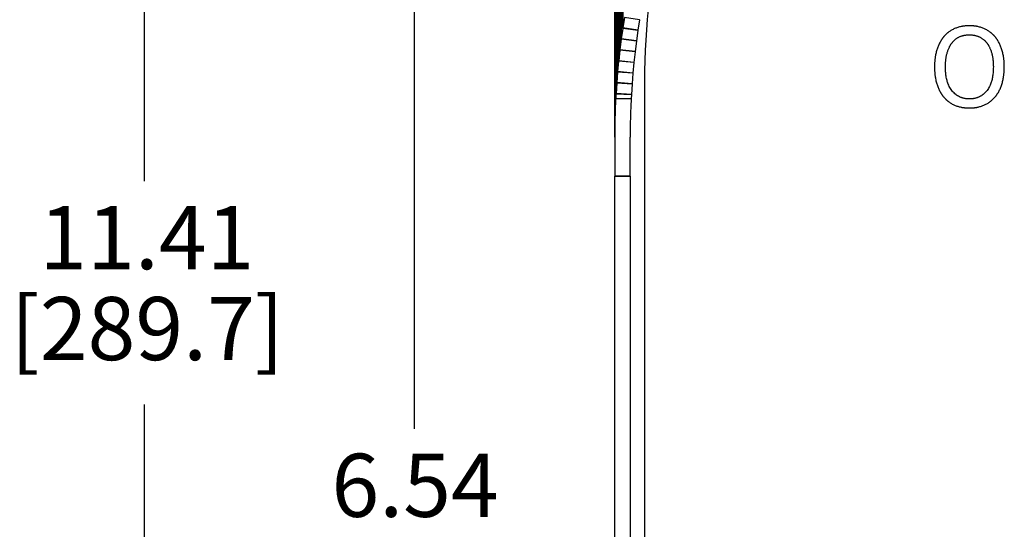
# Paper-space layout 'Layout1' of a CAD drawing. Units: inches. Extents: x 0.1 to 16.5, y 0.2 to 10.5.
# Drawn here: x 1.5 to 2.7, y 7 to 7.6 of the extents above; entities that cross this region are included whole.
import ezdxf

# ---------------------------------------------------------------- set-up
doc = ezdxf.new("R2010")
doc.units = ezdxf.units.IN
doc.header["$MEASUREMENT"] = 0
for name, color, linetype, lineweight in [('Dimension (ANSI)', 7, 'Continuous', 25), ('Visible (ANSI)', 7, 'Continuous', 25), ('Visible Narrow (ANSI)', 7, 'Continuous', 35)]:
    doc.layers.add(name, color=color, linetype=linetype, lineweight=lineweight)
doc.layers.add('Viewport1ForCustomObjects_0', color=7, linetype='Continuous')
doc.layers.add('Viewport2ForCustomObjects_0', color=7, linetype='Continuous')
doc.styles.get("Standard").update_dxf_attribs({"font": 'tahoma.ttf'})

# ---------------------------------------------------------------- blocks, each defined once
blk = doc.blocks.new('CustomObjectsInViewport2_0')
at = {"layer": 'Visible (ANSI)'}
for p, q in [((-10008.6836, -10004.9294), (-10008.6836, -10006.4898)), ((-10008.6348, -10005.8831), (-10008.6429, -10005.9358)), ((-10008.5578, -10005.8949), (-10008.6348, -10005.8831)), ((-10008.5578, -10005.8949), (-10008.5659, -10005.9477)), ((-10008.6433, -10005.9381), (-10008.6506, -10005.991)), ((-10008.5661, -10005.9489), (-10008.6433, -10005.9381)), ((-10008.5659, -10005.9477), (-10008.6429, -10005.9358)), ((-10008.5661, -10005.9489), (-10008.5734, -10006.0017)), ((-10008.651, -10005.9933), (-10008.6575, -10006.0463)), ((-10008.5736, -10006.0029), (-10008.651, -10005.9933)), ((-10008.5734, -10006.0017), (-10008.6506, -10005.991)), ((-10008.5736, -10006.0029), (-10008.5802, -10006.0559)), ((-10008.6578, -10006.0486), (-10008.6636, -10006.1016)), ((-10008.5803, -10006.0571), (-10008.6578, -10006.0486)), ((-10008.5802, -10006.0559), (-10008.6575, -10006.0463)), ((-10008.5803, -10006.0571), (-10008.5861, -10006.1101)), ((-10008.6639, -10006.104), (-10008.6689, -10006.1571)), ((-10008.5863, -10006.1113), (-10008.6639, -10006.104)), ((-10008.5861, -10006.1101), (-10008.6636, -10006.1016)), ((-10008.5863, -10006.1113), (-10008.5913, -10006.1644)), ((-10008.6691, -10006.1594), (-10008.6734, -10006.2126)), ((-10008.5914, -10006.1657), (-10008.6691, -10006.1594)), ((-10008.5913, -10006.1644), (-10008.6689, -10006.1571)), ((-10008.5914, -10006.1657), (-10008.5957, -10006.2188)), ((-10008.6736, -10006.2149), (-10008.6771, -10006.2682)), ((-10008.5957, -10006.22), (-10008.6736, -10006.2149)), ((-10008.5957, -10006.2188), (-10008.6734, -10006.2126)), ((-10008.5957, -10006.22), (-10008.5992, -10006.2733)), ((-10008.5306, -10011.8831), (-10008.5306, -10006.2041)), ((-10008.6772, -10006.2705), (-10008.6784, -10006.2941)), ((-10008.5993, -10006.2745), (-10008.6772, -10006.2705)), ((-10008.5992, -10006.2733), (-10008.6771, -10006.2682)), ((-10008.5993, -10006.2745), (-10008.6003, -10006.2941)), ((-10008.6784, -10006.2941), (-10008.6003, -10006.2941)), ((-10008.6784, -10006.2941), (-10008.6784, -10006.2941)), ((-10008.6836, -10006.4898), (-10008.6836, -10006.6867)), ((-10008.6056, -10006.6867), (-10008.6056, -10006.4898)), ((-10008.6836, -10012.0851), (-10008.6836, -10006.6867)), ((-10008.6056, -10006.6867), (-10008.6056, -10012.0851))]:
    blk.add_line(p, q, dxfattribs=at)
at = {"layer": 'Visible (ANSI)', "extrusion": (0, 0, -1)}
blk.add_arc((10004.8536, -10006.2041), 3.677, 0, 12.9201, dxfattribs=at)
for centre, major_axis, ratio, start_param, end_param in [((-10008.4808, -10005.9076), (0, 0.0808), 0.965935, 4.870403, 4.885433), ((-10008.4889, -10005.9604), (0, 0.1561), 0.9994, 4.855369, 4.870403), ((-10008.4889, -10005.9604), (0, 0.0808), 0.965935, 4.855369, 4.870403), ((-10008.4962, -10006.0132), (0, 0.1561), 0.9994, 4.84033, 4.855369), ((-10008.4962, -10006.0132), (0, 0.0808), 0.965935, 4.84033, 4.855369), ((-10008.5028, -10006.0662), (0, 0.1561), 0.9994, 4.825287, 4.84033), ((-10008.5028, -10006.0662), (0, 0.0808), 0.965935, 4.825287, 4.84033), ((-10008.5086, -10006.1192), (0, 0.1561), 0.9994, 4.810241, 4.825287), ((-10008.5086, -10006.1192), (0, 0.0808), 0.965935, 4.810241, 4.825287), ((-10008.5137, -10006.1723), (0, 0.1561), 0.9994, 4.795192, 4.810241), ((-10008.5137, -10006.1723), (0, 0.0808), 0.965935, 4.795192, 4.810241), ((-10008.5179, -10006.2255), (0, 0.1561), 0.9994, 4.78014, 4.795192), ((-10008.5179, -10006.2255), (0, 0.0808), 0.965935, 4.78014, 4.795192), ((-10008.5214, -10006.2788), (0, 0.1561), 0.9994, 4.765086, 4.78014), ((-10008.5214, -10006.2788), (0, 0.0808), 0.965935, 4.765086, 4.78014), ((-10008.6276, -10006.2941), (0.1019, 2), 0.013615, 1.570103, 1.586905), ((-10008.6203, -10006.2941), (0.0728, 2), 0.009733, 1.587849, 1.614305), ((-10008.6138, -10006.2941), (0.0436, 2), 0.005843, 1.615133, 1.641442), ((-10008.6081, -10006.2941), (0.0145, 2), 0.001948, 1.642153, 1.668481)]:
    blk.add_ellipse(centre, major_axis=major_axis, ratio=ratio, start_param=start_param, end_param=end_param, dxfattribs=at)
at = {"layer": 'Visible (ANSI)'}
for centre, major_axis, ratio, start_param, end_param in [((-10008.6984, -10006.2941), (0.0728, 2), 0.009733, 4.670384, 4.696849), ((-10008.7057, -10006.2941), (0.1019, 2), 0.013615, 4.698398, 4.713083), ((-10008.6918, -10006.2941), (0.0436, 2), 0.005843, 4.64264, 4.668955), ((-10008.6861, -10006.2941), (0.0145, 2), 0.001948, 4.615002, 4.641331)]:
    blk.add_ellipse(centre, major_axis=major_axis, ratio=ratio, start_param=start_param, end_param=end_param, dxfattribs=at)
for points, degree in [([(-10006.8861, -10005.9246), (-10006.9263, -10005.9246), (-10006.9915, -10005.9521), (-10007.0148, -10005.9787)], 2), ([(-10006.7571, -10005.9787), (-10006.7798, -10005.9531), (-10006.8453, -10005.9246), (-10006.8861, -10005.9246)], 2), ([(-10006.9746, -10006.0121), (-10006.9581, -10005.9907), (-10006.9147, -10005.9706), (-10006.8858, -10005.9706)], 2), ([(-10006.8858, -10005.9706), (-10006.8579, -10005.9706), (-10006.8132, -10005.9914), (-10006.7973, -10006.0121)], 2), ([(-10007.0148, -10005.9787), (-10007.0378, -10006.0063), (-10007.0628, -10006.0828), (-10007.0628, -10006.133)], 2), ([(-10007.0074, -10006.133), (-10007.0074, -10006.0941), (-10006.9905, -10006.0325), (-10006.9746, -10006.0121)], 2), ([(-10006.7973, -10006.0121), (-10006.7818, -10006.0322), (-10006.7646, -10006.0935), (-10006.7646, -10006.133)], 2), ([(-10006.7091, -10006.133), (-10006.7091, -10006.0831), (-10006.7344, -10006.0053), (-10006.7571, -10005.9787)], 2), ([(-10007.0628, -10006.133), (-10007.0628, -10006.1823), (-10007.0382, -10006.2604), (-10007.0151, -10006.287)], 2), ([(-10006.8858, -10006.2954), (-10006.9412, -10006.2954), (-10007.0074, -10006.2118), (-10007.0074, -10006.133)], 2), ([(-10006.7646, -10006.133), (-10006.7646, -10006.2118), (-10006.8304, -10006.2954), (-10006.8858, -10006.2954)], 2), ([(-10006.7571, -10006.287), (-10006.7338, -10006.2604), (-10006.7091, -10006.1816), (-10006.7091, -10006.133)], 2), ([(-10008.68, -10006.3259), (-10008.68, -10006.3251), (-10008.68, -10006.3243), (-10008.6799, -10006.3235)], 3), ([(-10007.0151, -10006.287), (-10006.9915, -10006.3139), (-10006.9267, -10006.3414), (-10006.8861, -10006.3414)], 2), ([(-10006.8861, -10006.3414), (-10006.8469, -10006.3414), (-10006.7818, -10006.3149), (-10006.7571, -10006.287)], 2), ([(-10008.602, -10006.3277), (-10008.602, -10006.3281), (-10008.6021, -10006.3285), (-10008.6021, -10006.3289)], 3), ([(-10008.682, -10006.3812), (-10008.682, -10006.3804), (-10008.682, -10006.3796), (-10008.682, -10006.3788)], 3), ([(-10008.604, -10006.3818), (-10008.604, -10006.3822), (-10008.604, -10006.3826), (-10008.604, -10006.383)], 3), ([(-10008.6832, -10006.4361), (-10008.6832, -10006.4353), (-10008.6832, -10006.4345), (-10008.6832, -10006.4337)], 3), ([(-10008.6052, -10006.4355), (-10008.6052, -10006.4359), (-10008.6052, -10006.4363), (-10008.6052, -10006.4367)], 3), ([(-10008.6836, -10006.4898), (-10008.6836, -10006.4894), (-10008.6836, -10006.489), (-10008.6836, -10006.4886)], 3), ([(-10008.6056, -10006.4892), (-10008.6056, -10006.4894), (-10008.6056, -10006.4896), (-10008.6056, -10006.4898)], 3)]:
    blk.add_open_spline(points, degree=degree, dxfattribs=at)
at = {"layer": 'Visible Narrow (ANSI)'}
for p, q in [((-10008.6433, -10004.3953), (-10008.6433, -10005.9381)), ((-10008.6429, -10004.3929), (-10008.6429, -10005.9358)), ((-10008.651, -10004.4505), (-10008.651, -10005.9933)), ((-10008.6506, -10004.4481), (-10008.6506, -10005.991)), ((-10008.6578, -10004.5059), (-10008.6578, -10006.0486)), ((-10008.6575, -10004.5035), (-10008.6575, -10006.0463)), ((-10008.6639, -10004.5613), (-10008.6639, -10006.104)), ((-10008.6636, -10004.5589), (-10008.6636, -10006.1016)), ((-10008.6691, -10004.6169), (-10008.6691, -10006.1594)), ((-10008.6689, -10004.6144), (-10008.6689, -10006.1571)), ((-10008.6736, -10004.6725), (-10008.6736, -10006.2149)), ((-10008.6734, -10004.6701), (-10008.6734, -10006.2126)), ((-10008.6772, -10004.7281), (-10008.6772, -10006.2705)), ((-10008.6771, -10004.7257), (-10008.6771, -10006.2682)), ((-10008.68, -10004.7839), (-10008.68, -10006.3259)), ((-10008.6799, -10004.7814), (-10008.6799, -10006.3235)), ((-10008.682, -10004.8372), (-10008.682, -10006.3788)), ((-10008.682, -10004.8396), (-10008.682, -10006.3812)), ((-10008.6836, -10004.9294), (-10008.6836, -10006.4886)), ((-10008.6832, -10004.893), (-10008.6832, -10006.4337)), ((-10008.6832, -10004.8954), (-10008.6832, -10006.4361)), ((-10008.6836, -10006.6867), (-10008.6056, -10006.6867))]:
    blk.add_line(p, q, dxfattribs=at)
blk = doc.blocks.new('CustomObjectsInViewport1_0')
at = {"layer": 'Dimension (ANSI)'}
for p, q in [((1.8231, 8.7872), (1.8231, 7.6013)), ((2.1651, 7.8644), (2.1651, 7.2875)), ((1.8231, 7.3184), (1.8231, 6.1325))]:
    blk.add_line(p, q, dxfattribs=at)
at = {"layer": 'Dimension (ANSI)', "char_height": 0.08, "attachment_point": 1}
for s, insert in [('\\fCalibri Light|b0|i0;\\W1.;11.41', (1.69, 7.5698)), ('\\fCalibri Light|b0|i0;\\W1.;[289.7]', (1.6537, 7.4546)), ('\\fCalibri Light|b0|i0;\\W1.;6.54', (2.0602, 7.256))]:
    blk.add_mtext(s, dxfattribs=dict(at, insert=insert))

psp = doc.layouts.get("Layout1")

# ---------------------------------------------------------------- block references
at = {"layer": 'Viewport1ForCustomObjects_0'}
psp.add_blockref('CustomObjectsInViewport1_0', (-0.1839, -0.1692), dxfattribs=at)
at = {"layer": 'Viewport2ForCustomObjects_0', "xscale": 0.249999999999991, "yscale": 0.249999999999991, "zscale": 0.249999999999991}
psp.add_blockref('CustomObjectsInViewport2_0', (2504.4062, 2509.1102), dxfattribs=at)

doc.saveas('drawing.dxf')
